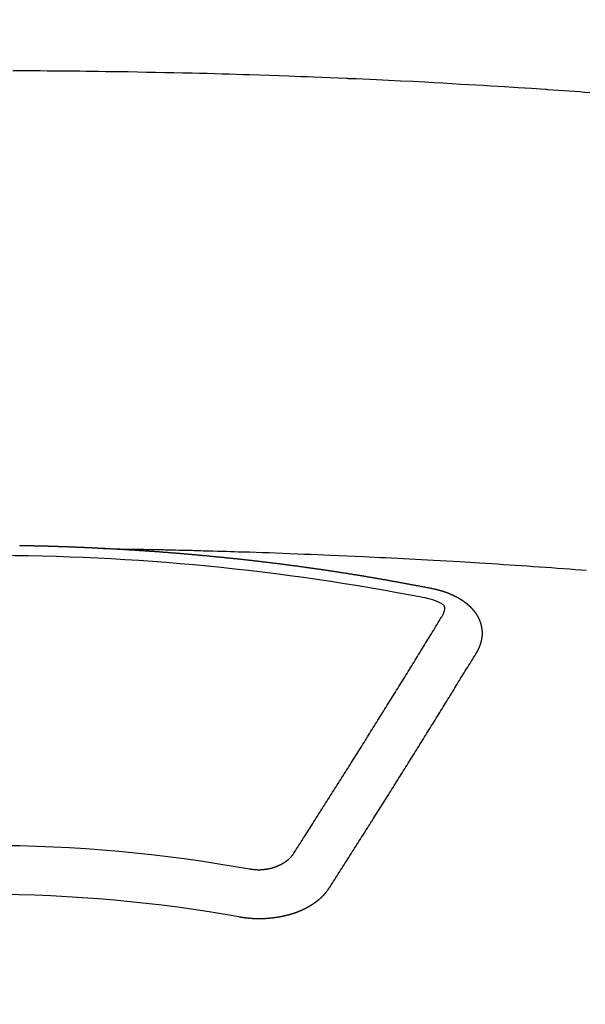
# Model space of a CAD drawing. Units: millimetres. Extents: x -109 to 26472, y -120 to 8847.
# Drawn here: x 15973 to 15981, y 6569 to 6583 of the extents above; entities that cross this region are included whole.
import ezdxf

# ---------------------------------------------------------------- set-up
doc = ezdxf.new("R2010")
doc.units = ezdxf.units.MM
doc.layers.get('DEFPOINTS').update_dxf_attribs({"color": 146})
doc.layers.add('150-機器', color=8, linetype='Continuous')
doc.layers.add('160-文字', color=254, linetype='Continuous')
doc.styles.add('KH001', font='txt')
doc.dimstyles.new('KH1xx015', dxfattribs={"dimscale": 10, "dimtxt": 3.8, "dimasz": 0.8, "dimexe": 0.3, "dimexo": 1.2, "dimgap": 0.5, "dimtad": 3, "dimdec": 1, "dimdsep": 46, "dimlunit": 6, "dimtxsty": 'KH001', "dimblk": 'DOT', "dimcen": 1, "dimdle": 1, "dimclrd": 256, "dimclre": 256, "dimclrt": 256, "dimadec": 0, "dimazin": 0, "dimtfac": 1, "dimtdec": 1, "dimtix": 1, "dimtmove": 2, "dimatfit": 3, "dimldrblk": 'CLOSEDBLANK', "dimfxl": 1, "dimtolj": 1, "dimtzin": 0, "dimlwd": -1, "dimlwe": -1, "dimarcsym": 0})
doc.dimstyles.new('KH1xx030', dxfattribs={"dimscale": 30, "dimtxt": 2, "dimasz": 0.6, "dimexe": 0.3, "dimexo": 1.2, "dimgap": 0.5, "dimtad": 3, "dimdec": 1, "dimdsep": 46, "dimlunit": 6, "dimtxsty": 'KH001', "dimblk": 'DOT', "dimcen": 1, "dimdle": 1, "dimclrd": 256, "dimclre": 256, "dimclrt": 256, "dimadec": 0, "dimazin": 0, "dimtfac": 1, "dimtdec": 1, "dimtix": 1, "dimtmove": 2, "dimatfit": 3, "dimldrblk": 'CLOSEDBLANK', "dimfxl": 1, "dimtolj": 1, "dimtzin": 0, "dimlwd": -1, "dimlwe": -1, "dimarcsym": 0})

# ---------------------------------------------------------------- blocks, each defined once
blk = doc.blocks.new('F402_H')
at = {"layer": '150-機器', "color": 13, "linetype": 'Continuous'}
for points in [[(-8.28, -259.867), (-8.209, -259.862), (-8.137, -259.857), (-8.065, -259.852), (-7.993, -259.847), (-7.921, -259.842), (-7.849, -259.837), (-7.777, -259.832), (-7.705, -259.827), (-7.695, -259.826), (-7.684, -259.825), (-7.674, -259.824), (-7.664, -259.824), (-7.478, -259.811), (-7.293, -259.798), (-7.107, -259.787), (-6.921, -259.776), (-6.818, -259.77), (-6.715, -259.764), (-6.611, -259.758), (-6.508, -259.752), (-6.384, -259.745), (-6.26, -259.738), (-6.136, -259.731), (-6.011, -259.724), (-5.846, -259.715), (-5.68, -259.707), (-5.515, -259.699), (-5.349, -259.691), (-5.256, -259.687), (-5.162, -259.683), (-5.069, -259.678), (-4.975, -259.674), (-4.965, -259.674), (-4.955, -259.673), (-4.945, -259.673), (-4.934, -259.672), (-4.82, -259.667), (-4.706, -259.662), (-4.592, -259.658), (-4.477, -259.654), (-4.394, -259.651), (-4.311, -259.648), (-4.228, -259.644), (-4.145, -259.641), (-4.01, -259.636), (-3.875, -259.632), (-3.74, -259.627), (-3.605, -259.623), (-3.511, -259.62), (-3.417, -259.617), (-3.324, -259.614), (-3.23, -259.611), (-3.126, -259.608), (-3.022, -259.605), (-2.918, -259.603), (-2.814, -259.6), (-2.689, -259.597), (-2.564, -259.594), (-2.439, -259.592), (-2.314, -259.589), (-2.189, -259.587), (-2.064, -259.584), (-1.939, -259.582), (-1.814, -259.58), (-1.72, -259.579), (-1.626, -259.578), (-1.532, -259.576), (-1.439, -259.575), (-1.355, -259.574), (-1.272, -259.573), (-1.189, -259.572), (-1.105, -259.571), (-1.011, -259.57), (-0.917, -259.57), (-0.823, -259.569), (-0.729, -259.568), (-0.636, -259.568), (-0.542, -259.567), (-0.448, -259.567), (-0.354, -259.566)], [(-1.595, -266.136), (-1.673, -266.137), (-1.75, -266.139), (-1.828, -266.14), (-1.905, -266.142), (-1.958, -266.143), (-2.011, -266.144), (-2.064, -266.145), (-2.117, -266.146), (-2.147, -266.146), (-2.178, -266.147), (-2.208, -266.147), (-2.238, -266.148), (-2.269, -266.148), (-2.299, -266.149), (-2.329, -266.149), (-2.359, -266.15), (-2.382, -266.15), (-2.404, -266.151), (-2.427, -266.151), (-2.45, -266.152), (-2.495, -266.153), (-2.541, -266.154), (-2.587, -266.155), (-2.632, -266.156), (-2.655, -266.156), (-2.678, -266.157), (-2.7, -266.157), (-2.723, -266.158), (-2.753, -266.158), (-2.783, -266.159), (-2.814, -266.16), (-2.844, -266.161), (-2.874, -266.162), (-2.905, -266.163), (-2.935, -266.164), (-2.966, -266.165), (-3.034, -266.167), (-3.102, -266.168), (-3.17, -266.17), (-3.238, -266.172), (-3.291, -266.173), (-3.343, -266.175), (-3.396, -266.177), (-3.449, -266.179), (-3.488, -266.18), (-3.527, -266.181), (-3.566, -266.182), (-3.605, -266.183), (-3.694, -266.186), (-3.784, -266.189), (-3.873, -266.192), (-3.963, -266.196), (-4.061, -266.199), (-4.159, -266.203), (-4.258, -266.207), (-4.356, -266.211), (-4.446, -266.214), (-4.537, -266.218), (-4.627, -266.222), (-4.718, -266.226), (-4.831, -266.23), (-4.944, -266.235), (-5.057, -266.24), (-5.171, -266.246), (-5.246, -266.249), (-5.321, -266.253), (-5.397, -266.257), (-5.472, -266.261), (-5.555, -266.265), (-5.637, -266.269), (-5.72, -266.273), (-5.803, -266.277), (-5.886, -266.282), (-5.969, -266.286), (-6.051, -266.291), (-6.134, -266.295), (-6.224, -266.301), (-6.314, -266.306), (-6.404, -266.311), (-6.494, -266.316), (-6.562, -266.32), (-6.629, -266.324), (-6.697, -266.328), (-6.764, -266.332), (-6.847, -266.337), (-6.929, -266.343), (-7.012, -266.348), (-7.095, -266.353), (-7.177, -266.359), (-7.259, -266.364), (-7.341, -266.37), (-7.424, -266.375), (-7.506, -266.381), (-7.588, -266.387), (-7.671, -266.392), (-7.753, -266.398), (-7.835, -266.404), (-7.917, -266.41), (-8, -266.416), (-8.082, -266.422), (-8.156, -266.428), (-8.231, -266.434)], [(-6.135, -266.693), (-6.125, -266.691), (-6.116, -266.689), (-6.107, -266.687), (-6.098, -266.685), (-6.089, -266.684), (-6.079, -266.682), (-6.07, -266.68), (-6.061, -266.678), (-6.052, -266.676), (-6.043, -266.674), (-6.033, -266.673), (-6.024, -266.671), (-6.015, -266.669), (-6.006, -266.667), (-5.997, -266.665), (-5.987, -266.664), (-5.979, -266.662), (-5.97, -266.66), (-5.961, -266.658), (-5.951, -266.656), (-5.942, -266.655), (-5.933, -266.653), (-5.924, -266.651), (-5.915, -266.65), (-5.905, -266.649), (-5.896, -266.647), (-5.887, -266.645), (-5.878, -266.643), (-5.868, -266.641), (-5.859, -266.64), (-5.85, -266.638), (-5.841, -266.636), (-5.832, -266.634), (-5.822, -266.633), (-5.813, -266.631), (-5.804, -266.629), (-5.795, -266.627), (-5.785, -266.626), (-5.776, -266.624), (-5.767, -266.622), (-5.758, -266.621), (-5.748, -266.619), (-5.739, -266.617), (-5.73, -266.615), (-5.721, -266.614), (-5.711, -266.612), (-5.702, -266.61), (-5.693, -266.609), (-5.683, -266.607), (-5.674, -266.605), (-5.665, -266.603), (-5.656, -266.602), (-5.646, -266.6), (-5.637, -266.598), (-5.628, -266.597), (-5.619, -266.595), (-5.609, -266.593), (-5.601, -266.592), (-5.592, -266.59), (-5.582, -266.588), (-5.573, -266.587), (-5.564, -266.585), (-5.555, -266.583), (-5.545, -266.582), (-5.536, -266.58), (-5.527, -266.578), (-5.517, -266.577), (-5.508, -266.575), (-5.499, -266.573), (-5.49, -266.572), (-5.48, -266.57), (-5.471, -266.568), (-5.462, -266.567), (-5.452, -266.565), (-5.443, -266.564), (-5.434, -266.562), (-5.424, -266.56), (-5.415, -266.559), (-5.406, -266.557), (-5.397, -266.555), (-5.387, -266.554), (-5.378, -266.552), (-5.369, -266.551), (-5.359, -266.549), (-5.35, -266.547), (-5.341, -266.546), (-5.331, -266.544), (-5.322, -266.543), (-5.313, -266.541), (-5.303, -266.539), (-5.294, -266.538), (-5.285, -266.536), (-5.275, -266.535), (-5.266, -266.533), (-5.257, -266.532), (-5.247, -266.53), (-5.238, -266.528), (-5.229, -266.527), (-5.22, -266.525), (-5.211, -266.524), (-5.202, -266.522), (-5.192, -266.521), (-5.183, -266.519), (-5.174, -266.517), (-5.164, -266.516), (-5.155, -266.514), (-5.146, -266.513), (-5.136, -266.511), (-5.127, -266.51), (-5.118, -266.508), (-5.108, -266.507), (-5.099, -266.505), (-5.089, -266.504), (-5.08, -266.502), (-5.071, -266.501), (-5.061, -266.499), (-5.052, -266.498), (-5.043, -266.496), (-5.033, -266.495), (-5.024, -266.493), (-5.015, -266.492), (-5.005, -266.49), (-4.996, -266.489), (-4.986, -266.487), (-4.977, -266.486), (-4.968, -266.484), (-4.958, -266.483), (-4.949, -266.481), (-4.94, -266.48), (-4.93, -266.478), (-4.921, -266.477), (-4.911, -266.475), (-4.902, -266.474), (-4.893, -266.472), (-4.883, -266.471), (-4.874, -266.469), (-4.864, -266.468), (-4.855, -266.466), (-4.847, -266.465), (-4.837, -266.464), (-4.828, -266.462), (-4.818, -266.461), (-4.809, -266.459), (-4.8, -266.458), (-4.79, -266.456), (-4.781, -266.455), (-4.771, -266.453), (-4.762, -266.452), (-4.753, -266.451), (-4.743, -266.449), (-4.734, -266.448), (-4.724, -266.446), (-4.715, -266.445), (-4.706, -266.444), (-4.696, -266.442), (-4.687, -266.441), (-4.677, -266.439), (-4.668, -266.438), (-4.659, -266.437), (-4.649, -266.435), (-4.64, -266.434), (-4.63, -266.432), (-4.621, -266.431), (-4.611, -266.43), (-4.602, -266.428), (-4.593, -266.427), (-4.583, -266.425), (-4.574, -266.424), (-4.564, -266.423), (-4.555, -266.421), (-4.545, -266.42), (-4.536, -266.419), (-4.527, -266.417), (-4.517, -266.416), (-4.508, -266.415), (-4.498, -266.413), (-4.489, -266.412), (-4.479, -266.411), (-4.471, -266.409), (-4.461, -266.408), (-4.452, -266.407), (-4.443, -266.405), (-4.433, -266.404), (-4.424, -266.403), (-4.414, -266.401), (-4.405, -266.4), (-4.395, -266.399), (-4.386, -266.397), (-4.376, -266.396), (-4.367, -266.395), (-4.357, -266.393), (-4.348, -266.392), (-4.339, -266.391), (-4.329, -266.389), (-4.32, -266.388), (-4.31, -266.387), (-4.301, -266.386), (-4.291, -266.384), (-4.282, -266.383), (-4.272, -266.382), (-4.263, -266.38), (-4.253, -266.379), (-4.244, -266.378), (-4.234, -266.377), (-4.225, -266.375), (-4.215, -266.374), (-4.206, -266.373), (-4.197, -266.372), (-4.187, -266.37), (-4.178, -266.369), (-4.168, -266.368), (-4.159, -266.367), (-4.149, -266.365), (-4.14, -266.364), (-4.13, -266.363), (-4.121, -266.362), (-4.111, -266.36), (-4.102, -266.359), (-4.093, -266.358), (-4.084, -266.357), (-4.074, -266.355), (-4.065, -266.354), (-4.055, -266.353), (-4.046, -266.352), (-4.036, -266.351), (-4.027, -266.349), (-4.017, -266.348), (-4.008, -266.347), (-3.998, -266.346), (-3.989, -266.345), (-3.979, -266.343), (-3.97, -266.342), (-3.96, -266.341), (-3.951, -266.34), (-3.941, -266.339), (-3.932, -266.337), (-3.922, -266.336), (-3.913, -266.335), (-3.903, -266.334), (-3.894, -266.333), (-3.884, -266.332), (-3.875, -266.33), (-3.865, -266.329), (-3.856, -266.328), (-3.846, -266.327), (-3.837, -266.326), (-3.827, -266.325), (-3.817, -266.323), (-3.808, -266.322), (-3.798, -266.321), (-3.789, -266.32), (-3.779, -266.319), (-3.77, -266.318), (-3.76, -266.317), (-3.751, -266.316), (-3.741, -266.314), (-3.732, -266.313), (-3.722, -266.312), (-3.714, -266.311), (-3.704, -266.31), (-3.695, -266.309), (-3.685, -266.308), (-3.676, -266.307), (-3.666, -266.306), (-3.656, -266.304), (-3.647, -266.303), (-3.637, -266.302), (-3.628, -266.301), (-3.618, -266.3), (-3.609, -266.299), (-3.599, -266.298), (-3.59, -266.297), (-3.58, -266.296), (-3.571, -266.295), (-3.561, -266.294), (-3.551, -266.293), (-3.542, -266.291), (-3.532, -266.29), (-3.523, -266.289), (-3.513, -266.288), (-3.504, -266.287), (-3.494, -266.286), (-3.485, -266.285), (-3.475, -266.284), (-3.465, -266.283), (-3.456, -266.282), (-3.446, -266.281), (-3.437, -266.28), (-3.427, -266.279), (-3.418, -266.278), (-3.408, -266.277), (-3.399, -266.276), (-3.389, -266.275), (-3.379, -266.274), (-3.37, -266.273), (-3.36, -266.273), (-3.351, -266.272), (-3.342, -266.271), (-3.333, -266.27), (-3.323, -266.269), (-3.313, -266.268), (-3.304, -266.267), (-3.294, -266.266), (-3.285, -266.265), (-3.275, -266.264), (-3.266, -266.263), (-3.256, -266.262), (-3.246, -266.261), (-3.237, -266.26), (-3.227, -266.259), (-3.218, -266.258), (-3.208, -266.257), (-3.199, -266.256), (-3.189, -266.255), (-3.179, -266.254), (-3.17, -266.253), (-3.16, -266.252), (-3.151, -266.251), (-3.141, -266.25), (-3.131, -266.249), (-3.122, -266.248), (-3.112, -266.248), (-3.103, -266.247), (-3.093, -266.246), (-3.083, -266.245), (-3.074, -266.244), (-3.064, -266.243), (-3.055, -266.242), (-3.045, -266.241), (-3.035, -266.24), (-3.026, -266.239), (-3.016, -266.238), (-3.007, -266.237), (-2.997, -266.237), (-2.987, -266.236), (-2.978, -266.235), (-2.968, -266.234), (-2.96, -266.233), (-2.95, -266.232), (-2.94, -266.231), (-2.931, -266.23), (-2.921, -266.229), (-2.912, -266.229), (-2.902, -266.228), (-2.892, -266.227), (-2.883, -266.226), (-2.873, -266.225), (-2.864, -266.224), (-2.854, -266.223), (-2.844, -266.223), (-2.835, -266.222), (-2.825, -266.221), (-2.815, -266.22), (-2.806, -266.219), (-2.796, -266.218), (-2.787, -266.217), (-2.777, -266.217), (-2.767, -266.216), (-2.758, -266.215), (-2.748, -266.214), (-2.739, -266.213), (-2.729, -266.212), (-2.719, -266.212), (-2.71, -266.211), (-2.7, -266.21), (-2.69, -266.209), (-2.681, -266.208), (-2.671, -266.208), (-2.662, -266.207), (-2.652, -266.206), (-2.642, -266.205), (-2.633, -266.204), (-2.623, -266.204), (-2.613, -266.203), (-2.604, -266.202), (-2.594, -266.201), (-2.585, -266.201), (-2.576, -266.2), (-2.566, -266.199), (-2.557, -266.198), (-2.547, -266.197), (-2.537, -266.197), (-2.528, -266.196), (-2.518, -266.195), (-2.508, -266.194), (-2.499, -266.194), (-2.489, -266.193), (-2.479, -266.192), (-2.47, -266.191), (-2.46, -266.191), (-2.451, -266.19), (-2.441, -266.189), (-2.431, -266.188), (-2.422, -266.188), (-2.412, -266.187), (-2.402, -266.186), (-2.393, -266.186), (-2.383, -266.185), (-2.373, -266.184), (-2.364, -266.183), (-2.354, -266.183), (-2.344, -266.182), (-2.335, -266.181), (-2.325, -266.181), (-2.315, -266.18), (-2.306, -266.179), (-2.296, -266.178), (-2.287, -266.178), (-2.277, -266.177), (-2.267, -266.176), (-2.258, -266.176), (-2.248, -266.175), (-2.238, -266.174), (-2.229, -266.174), (-2.219, -266.173), (-2.21, -266.172), (-2.201, -266.172), (-2.191, -266.171), (-2.181, -266.17), (-2.172, -266.17), (-2.162, -266.169), (-2.152, -266.168), (-2.143, -266.168), (-2.133, -266.167), (-2.123, -266.166), (-2.114, -266.166), (-2.104, -266.165), (-2.094, -266.165), (-2.085, -266.164), (-2.075, -266.163), (-2.065, -266.163), (-2.056, -266.162), (-2.046, -266.161), (-2.036, -266.161), (-2.027, -266.16), (-2.017, -266.16), (-2.007, -266.159), (-1.998, -266.158), (-1.988, -266.158), (-1.978, -266.157), (-1.969, -266.157), (-1.959, -266.156), (-1.949, -266.156), (-1.94, -266.155), (-1.93, -266.154), (-1.92, -266.154), (-1.911, -266.153), (-1.901, -266.153), (-1.891, -266.152), (-1.881, -266.152), (-1.872, -266.151), (-1.862, -266.15), (-1.852, -266.15), (-1.843, -266.149), (-1.834, -266.149), (-1.824, -266.148), (-1.815, -266.148), (-1.805, -266.147), (-1.795, -266.147), (-1.786, -266.146), (-1.776, -266.146), (-1.766, -266.145), (-1.757, -266.145), (-1.747, -266.144), (-1.737, -266.143), (-1.728, -266.143), (-1.718, -266.142), (-1.708, -266.142), (-1.698, -266.141), (-1.689, -266.141), (-1.679, -266.14), (-1.669, -266.14), (-1.66, -266.139), (-1.65, -266.139), (-1.64, -266.138), (-1.631, -266.138), (-1.621, -266.137), (-1.611, -266.137), (-1.602, -266.136)], [(-1.602, -266.136), (-1.595, -266.136), (-1.588, -266.136), (-1.582, -266.135), (-1.575, -266.135), (-1.568, -266.135), (-1.561, -266.134), (-1.555, -266.134), (-1.548, -266.134), (-1.541, -266.133), (-1.535, -266.133), (-1.528, -266.133), (-1.521, -266.132), (-1.515, -266.132), (-1.508, -266.132), (-1.501, -266.131), (-1.495, -266.131), (-1.488, -266.131), (-1.481, -266.13), (-1.475, -266.13), (-1.468, -266.13), (-1.461, -266.129), (-1.455, -266.129), (-1.449, -266.129), (-1.442, -266.128), (-1.435, -266.128), (-1.429, -266.128), (-1.422, -266.127), (-1.415, -266.127), (-1.409, -266.127), (-1.402, -266.126), (-1.395, -266.126), (-1.389, -266.126), (-1.382, -266.125), (-1.375, -266.125), (-1.368, -266.125), (-1.362, -266.124), (-1.355, -266.124), (-1.348, -266.124), (-1.342, -266.124), (-1.335, -266.123), (-1.328, -266.123), (-1.322, -266.123), (-1.315, -266.122), (-1.308, -266.122), (-1.301, -266.122), (-1.295, -266.122), (-1.288, -266.121), (-1.281, -266.121), (-1.275, -266.121), (-1.268, -266.12), (-1.261, -266.12), (-1.255, -266.12), (-1.248, -266.12), (-1.241, -266.119), (-1.235, -266.119), (-1.228, -266.119), (-1.221, -266.118), (-1.214, -266.118), (-1.208, -266.118), (-1.201, -266.118), (-1.194, -266.117), (-1.188, -266.117), (-1.181, -266.117), (-1.174, -266.117), (-1.168, -266.116), (-1.161, -266.116), (-1.154, -266.116), (-1.147, -266.116), (-1.141, -266.115), (-1.134, -266.115), (-1.127, -266.115), (-1.121, -266.115), (-1.114, -266.114), (-1.107, -266.114), (-1.1, -266.114), (-1.094, -266.114), (-1.087, -266.113), (-1.081, -266.113), (-1.075, -266.113), (-1.068, -266.113), (-1.061, -266.112), (-1.055, -266.112), (-1.048, -266.112), (-1.041, -266.112), (-1.034, -266.111), (-1.028, -266.111), (-1.021, -266.111), (-1.014, -266.111), (-1.008, -266.111), (-1.001, -266.11), (-0.994, -266.11), (-0.988, -266.11), (-0.981, -266.11), (-0.974, -266.109), (-0.967, -266.109), (-0.961, -266.109), (-0.954, -266.109), (-0.947, -266.109), (-0.941, -266.108), (-0.934, -266.108), (-0.927, -266.108), (-0.92, -266.108), (-0.914, -266.108), (-0.907, -266.107), (-0.9, -266.107), (-0.894, -266.107), (-0.887, -266.107), (-0.88, -266.107), (-0.874, -266.106), (-0.867, -266.106), (-0.86, -266.106), (-0.853, -266.106), (-0.847, -266.106), (-0.84, -266.105), (-0.833, -266.105), (-0.827, -266.105), (-0.82, -266.105), (-0.813, -266.105), (-0.806, -266.105), (-0.8, -266.104), (-0.793, -266.104), (-0.786, -266.104), (-0.78, -266.104), (-0.773, -266.104), (-0.766, -266.103), (-0.759, -266.103), (-0.753, -266.103), (-0.746, -266.103), (-0.739, -266.103), (-0.733, -266.103), (-0.726, -266.102), (-0.719, -266.102), (-0.713, -266.102), (-0.706, -266.102), (-0.7, -266.102), (-0.693, -266.102), (-0.687, -266.102), (-0.68, -266.101), (-0.673, -266.101), (-0.667, -266.101), (-0.66, -266.101), (-0.653, -266.101), (-0.646, -266.101), (-0.64, -266.1), (-0.633, -266.1), (-0.626, -266.1), (-0.62, -266.1), (-0.613, -266.1), (-0.606, -266.1), (-0.599, -266.1), (-0.593, -266.1), (-0.586, -266.099), (-0.579, -266.099), (-0.573, -266.099), (-0.566, -266.099), (-0.559, -266.099), (-0.552, -266.099), (-0.546, -266.099), (-0.539, -266.099), (-0.532, -266.098), (-0.526, -266.098), (-0.519, -266.098), (-0.512, -266.098), (-0.505, -266.098), (-0.499, -266.098), (-0.492, -266.098), (-0.485, -266.098), (-0.479, -266.098), (-0.472, -266.097), (-0.465, -266.097), (-0.458, -266.097), (-0.452, -266.097), (-0.445, -266.097)], [(-6.73, -267.557), (-6.731, -267.555), (-6.732, -267.553), (-6.733, -267.551), (-6.735, -267.549), (-6.735, -267.546), (-6.736, -267.544), (-6.737, -267.542), (-6.738, -267.54), (-6.74, -267.538), (-6.741, -267.536), (-6.742, -267.534), (-6.743, -267.531), (-6.744, -267.529), (-6.745, -267.527), (-6.747, -267.525), (-6.748, -267.523), (-6.749, -267.521), (-6.75, -267.518), (-6.751, -267.516), (-6.752, -267.514), (-6.753, -267.512), (-6.754, -267.51), (-6.755, -267.508), (-6.756, -267.505), (-6.758, -267.503), (-6.759, -267.501), (-6.76, -267.499), (-6.761, -267.497), (-6.762, -267.494), (-6.763, -267.492), (-6.764, -267.49), (-6.765, -267.488), (-6.765, -267.486), (-6.766, -267.484), (-6.767, -267.481), (-6.768, -267.479), (-6.769, -267.477), (-6.77, -267.475), (-6.771, -267.472), (-6.772, -267.47), (-6.772, -267.468), (-6.773, -267.466), (-6.774, -267.464), (-6.775, -267.461), (-6.776, -267.459), (-6.776, -267.457), (-6.777, -267.455), (-6.778, -267.453), (-6.779, -267.45), (-6.779, -267.448), (-6.78, -267.446), (-6.781, -267.444), (-6.782, -267.441), (-6.782, -267.439), (-6.783, -267.437), (-6.784, -267.435), (-6.784, -267.432), (-6.785, -267.43), (-6.785, -267.428), (-6.786, -267.426), (-6.787, -267.423), (-6.787, -267.421), (-6.788, -267.419), (-6.788, -267.417), (-6.789, -267.414), (-6.79, -267.412), (-6.79, -267.41), (-6.791, -267.408), (-6.791, -267.405), (-6.792, -267.403), (-6.792, -267.402), (-6.793, -267.4), (-6.793, -267.397), (-6.794, -267.395), (-6.794, -267.393), (-6.794, -267.391), (-6.795, -267.388), (-6.795, -267.386), (-6.796, -267.384), (-6.796, -267.382), (-6.797, -267.379), (-6.797, -267.377), (-6.797, -267.375), (-6.798, -267.373), (-6.798, -267.37), (-6.798, -267.368), (-6.799, -267.366), (-6.799, -267.364), (-6.799, -267.361), (-6.8, -267.359), (-6.8, -267.357), (-6.8, -267.355), (-6.8, -267.352), (-6.801, -267.35), (-6.801, -267.348), (-6.801, -267.346), (-6.801, -267.343), (-6.802, -267.341), (-6.802, -267.339), (-6.802, -267.337), (-6.802, -267.334), (-6.802, -267.332), (-6.802, -267.33), (-6.803, -267.328), (-6.803, -267.325), (-6.803, -267.323), (-6.803, -267.321), (-6.803, -267.319), (-6.803, -267.316), (-6.803, -267.314), (-6.803, -267.312), (-6.803, -267.309), (-6.803, -267.307), (-6.803, -267.305), (-6.803, -267.303), (-6.803, -267.3), (-6.803, -267.298), (-6.803, -267.296), (-6.803, -267.294), (-6.803, -267.291), (-6.803, -267.289), (-6.803, -267.287), (-6.803, -267.285), (-6.803, -267.282), (-6.803, -267.28), (-6.803, -267.278), (-6.803, -267.276), (-6.802, -267.273), (-6.802, -267.271), (-6.802, -267.269), (-6.802, -267.267), (-6.802, -267.264), (-6.802, -267.262), (-6.801, -267.26), (-6.801, -267.258), (-6.801, -267.255), (-6.801, -267.253), (-6.801, -267.251), (-6.8, -267.249), (-6.8, -267.246), (-6.8, -267.244), (-6.8, -267.242), (-6.799, -267.24), (-6.799, -267.237), (-6.799, -267.235), (-6.798, -267.233), (-6.798, -267.231), (-6.798, -267.228), (-6.797, -267.226), (-6.797, -267.224), (-6.796, -267.222), (-6.796, -267.219), (-6.796, -267.217), (-6.795, -267.215), (-6.795, -267.213), (-6.794, -267.211), (-6.794, -267.208), (-6.793, -267.206), (-6.793, -267.204), (-6.793, -267.202), (-6.792, -267.199), (-6.792, -267.197), (-6.791, -267.195), (-6.791, -267.193), (-6.79, -267.191), (-6.789, -267.188), (-6.789, -267.186), (-6.788, -267.184), (-6.788, -267.182), (-6.787, -267.179), (-6.787, -267.177), (-6.786, -267.175), (-6.785, -267.173), (-6.785, -267.171), (-6.784, -267.168), (-6.783, -267.166), (-6.783, -267.164), (-6.782, -267.162), (-6.781, -267.16), (-6.781, -267.157), (-6.78, -267.155), (-6.779, -267.153), (-6.778, -267.151), (-6.778, -267.149), (-6.777, -267.147), (-6.776, -267.144), (-6.775, -267.142), (-6.775, -267.14), (-6.774, -267.138), (-6.773, -267.136), (-6.772, -267.133), (-6.771, -267.131), (-6.77, -267.129), (-6.77, -267.127), (-6.769, -267.125), (-6.768, -267.123), (-6.767, -267.12), (-6.766, -267.118), (-6.765, -267.116), (-6.764, -267.114), (-6.763, -267.112), (-6.762, -267.11), (-6.761, -267.108), (-6.76, -267.105), (-6.759, -267.103), (-6.758, -267.101), (-6.757, -267.099), (-6.756, -267.097), (-6.755, -267.095), (-6.754, -267.093), (-6.753, -267.091), (-6.752, -267.088), (-6.751, -267.086), (-6.75, -267.084), (-6.749, -267.082), (-6.748, -267.08), (-6.747, -267.078), (-6.745, -267.076), (-6.744, -267.074), (-6.743, -267.072), (-6.742, -267.07), (-6.741, -267.067), (-6.74, -267.065), (-6.738, -267.063), (-6.737, -267.061), (-6.736, -267.059), (-6.735, -267.057), (-6.734, -267.055), (-6.733, -267.053), (-6.732, -267.051), (-6.731, -267.049), (-6.729, -267.047), (-6.728, -267.045), (-6.727, -267.043), (-6.725, -267.041), (-6.724, -267.039), (-6.723, -267.037), (-6.721, -267.034), (-6.72, -267.032), (-6.718, -267.03), (-6.717, -267.028), (-6.716, -267.026), (-6.714, -267.025), (-6.713, -267.023), (-6.711, -267.021), (-6.71, -267.019), (-6.708, -267.017), (-6.707, -267.015), (-6.705, -267.013), (-6.704, -267.011), (-6.702, -267.009), (-6.701, -267.007), (-6.699, -267.005), (-6.698, -267.003), (-6.696, -267.002), (-6.695, -267), (-6.693, -266.998), (-6.692, -266.996), (-6.69, -266.994), (-6.688, -266.992), (-6.687, -266.99), (-6.685, -266.988), (-6.683, -266.986), (-6.682, -266.984), (-6.68, -266.982), (-6.678, -266.98), (-6.677, -266.978), (-6.675, -266.976), (-6.673, -266.974), (-6.672, -266.972), (-6.67, -266.971), (-6.668, -266.969), (-6.666, -266.967), (-6.665, -266.965), (-6.663, -266.963), (-6.661, -266.961), (-6.659, -266.959), (-6.658, -266.957), (-6.656, -266.956), (-6.654, -266.954), (-6.652, -266.952), (-6.65, -266.95), (-6.648, -266.948), (-6.647, -266.946), (-6.645, -266.944), (-6.643, -266.943), (-6.641, -266.941), (-6.639, -266.939), (-6.637, -266.937), (-6.635, -266.935), (-6.633, -266.933), (-6.631, -266.932), (-6.629, -266.93), (-6.627, -266.928), (-6.625, -266.926), (-6.623, -266.924), (-6.621, -266.923), (-6.619, -266.921), (-6.617, -266.919), (-6.615, -266.917), (-6.613, -266.916), (-6.611, -266.914), (-6.609, -266.912), (-6.607, -266.91), (-6.605, -266.909), (-6.603, -266.907), (-6.601, -266.905), (-6.599, -266.903), (-6.597, -266.902), (-6.595, -266.9), (-6.593, -266.898), (-6.591, -266.897), (-6.588, -266.895), (-6.586, -266.893), (-6.584, -266.891), (-6.582, -266.89), (-6.58, -266.888), (-6.578, -266.886), (-6.575, -266.885), (-6.573, -266.883), (-6.571, -266.881), (-6.569, -266.88), (-6.567, -266.878), (-6.564, -266.876), (-6.562, -266.875), (-6.56, -266.873), (-6.558, -266.871), (-6.555, -266.87), (-6.553, -266.868), (-6.551, -266.867), (-6.549, -266.865), (-6.546, -266.863), (-6.544, -266.862), (-6.542, -266.86), (-6.539, -266.859), (-6.537, -266.857), (-6.535, -266.855), (-6.532, -266.854), (-6.53, -266.852), (-6.528, -266.851), (-6.525, -266.849), (-6.523, -266.848), (-6.521, -266.846), (-6.518, -266.844), (-6.516, -266.843), (-6.513, -266.841), (-6.511, -266.84), (-6.509, -266.838), (-6.506, -266.837), (-6.504, -266.835), (-6.501, -266.834), (-6.499, -266.832), (-6.496, -266.831), (-6.494, -266.829), (-6.491, -266.828), (-6.489, -266.826), (-6.486, -266.825), (-6.484, -266.823), (-6.481, -266.822), (-6.479, -266.821), (-6.476, -266.819), (-6.474, -266.818), (-6.471, -266.816), (-6.469, -266.815), (-6.466, -266.813), (-6.464, -266.812), (-6.461, -266.81), (-6.458, -266.809), (-6.456, -266.808), (-6.453, -266.806), (-6.451, -266.805), (-6.448, -266.803), (-6.446, -266.802), (-6.443, -266.801), (-6.44, -266.799), (-6.438, -266.798), (-6.435, -266.797), (-6.432, -266.795), (-6.43, -266.794), (-6.427, -266.793), (-6.424, -266.791), (-6.422, -266.79), (-6.419, -266.789), (-6.416, -266.787), (-6.414, -266.786), (-6.411, -266.785), (-6.408, -266.783), (-6.406, -266.782), (-6.403, -266.781), (-6.4, -266.78), (-6.397, -266.778), (-6.395, -266.777), (-6.392, -266.776), (-6.389, -266.774), (-6.386, -266.773), (-6.384, -266.772), (-6.381, -266.771), (-6.378, -266.77), (-6.375, -266.768), (-6.372, -266.767), (-6.37, -266.766), (-6.367, -266.765), (-6.364, -266.763), (-6.361, -266.762), (-6.358, -266.761), (-6.357, -266.76), (-6.354, -266.759), (-6.351, -266.758), (-6.348, -266.756), (-6.345, -266.755), (-6.342, -266.754), (-6.339, -266.753), (-6.337, -266.752), (-6.334, -266.751), (-6.331, -266.75), (-6.328, -266.748), (-6.325, -266.747), (-6.322, -266.746), (-6.319, -266.745), (-6.316, -266.744), (-6.313, -266.743), (-6.31, -266.742), (-6.308, -266.741), (-6.305, -266.74), (-6.302, -266.739), (-6.299, -266.738), (-6.296, -266.737), (-6.293, -266.736), (-6.29, -266.735), (-6.287, -266.734), (-6.284, -266.733), (-6.281, -266.731), (-6.278, -266.73), (-6.275, -266.729), (-6.272, -266.729), (-6.269, -266.728), (-6.266, -266.727), (-6.263, -266.726), (-6.26, -266.725), (-6.257, -266.724), (-6.254, -266.723), (-6.251, -266.722), (-6.248, -266.721), (-6.245, -266.72), (-6.242, -266.719), (-6.238, -266.718), (-6.235, -266.717), (-6.232, -266.716), (-6.229, -266.716), (-6.226, -266.715), (-6.223, -266.714), (-6.22, -266.713), (-6.217, -266.712), (-6.214, -266.711), (-6.211, -266.711), (-6.207, -266.71), (-6.204, -266.709), (-6.201, -266.708), (-6.198, -266.707), (-6.195, -266.707), (-6.192, -266.706), (-6.189, -266.705), (-6.185, -266.704), (-6.182, -266.704), (-6.179, -266.703), (-6.176, -266.702), (-6.173, -266.701), (-6.17, -266.701), (-6.166, -266.7), (-6.163, -266.699), (-6.16, -266.698), (-6.157, -266.698), (-6.154, -266.697), (-6.15, -266.696), (-6.147, -266.695), (-6.144, -266.695), (-6.141, -266.694), (-6.138, -266.693), (-6.135, -266.693)], [(-6.021, -266.811), (-6.041, -266.817), (-6.062, -266.822), (-6.083, -266.827), (-6.103, -266.833), (-6.116, -266.837), (-6.129, -266.841), (-6.141, -266.845), (-6.154, -266.85), (-6.172, -266.857), (-6.189, -266.866), (-6.206, -266.874), (-6.224, -266.883), (-6.235, -266.888), (-6.247, -266.894), (-6.257, -266.9), (-6.266, -266.908), (-6.273, -266.919), (-6.278, -266.933), (-6.281, -266.948), (-6.282, -266.963), (-6.278, -266.992), (-6.27, -267.02), (-6.259, -267.047), (-6.246, -267.073)], [(-4.218, -270.316), (-4.234, -270.291), (-4.251, -270.266), (-4.267, -270.241), (-4.283, -270.216), (-4.299, -270.191), (-4.315, -270.166), (-4.331, -270.141), (-4.347, -270.116), (-4.363, -270.091), (-4.379, -270.066), (-4.395, -270.041), (-4.411, -270.016), (-4.427, -269.991), (-4.443, -269.966), (-4.459, -269.941), (-4.474, -269.916), (-4.49, -269.891), (-4.506, -269.865), (-4.522, -269.84), (-4.538, -269.815), (-4.554, -269.79), (-4.57, -269.765), (-4.586, -269.739), (-4.602, -269.714), (-4.618, -269.689), (-4.634, -269.665), (-4.65, -269.639), (-4.666, -269.614), (-4.682, -269.589), (-4.698, -269.563), (-4.714, -269.538), (-4.73, -269.513), (-4.746, -269.488), (-4.762, -269.462), (-4.778, -269.437), (-4.794, -269.412), (-4.81, -269.386), (-4.826, -269.361), (-4.842, -269.335), (-4.858, -269.31), (-4.874, -269.286), (-4.89, -269.26), (-4.906, -269.235), (-4.922, -269.209), (-4.938, -269.184), (-4.954, -269.159), (-4.97, -269.133), (-4.986, -269.108), (-5.002, -269.082), (-5.018, -269.057), (-5.034, -269.031), (-5.05, -269.006), (-5.066, -268.98), (-5.082, -268.955), (-5.098, -268.929), (-5.114, -268.905), (-5.13, -268.879), (-5.146, -268.854), (-5.162, -268.828), (-5.178, -268.802), (-5.194, -268.777), (-5.21, -268.751), (-5.226, -268.726), (-5.241, -268.7), (-5.257, -268.674), (-5.273, -268.649), (-5.289, -268.623), (-5.305, -268.598), (-5.321, -268.572), (-5.337, -268.546), (-5.353, -268.522), (-5.369, -268.496), (-5.385, -268.47), (-5.401, -268.445), (-5.417, -268.419), (-5.433, -268.393), (-5.449, -268.367), (-5.465, -268.342), (-5.481, -268.316), (-5.497, -268.29), (-5.513, -268.264), (-5.529, -268.239), (-5.545, -268.213), (-5.561, -268.187), (-5.577, -268.161), (-5.593, -268.136), (-5.608, -268.111), (-5.624, -268.085), (-5.64, -268.059), (-5.656, -268.033), (-5.672, -268.007), (-5.688, -267.981), (-5.704, -267.956), (-5.72, -267.93), (-5.736, -267.904), (-5.752, -267.878), (-5.768, -267.852), (-5.784, -267.826), (-5.8, -267.8), (-5.816, -267.775), (-5.832, -267.749), (-5.848, -267.723), (-5.864, -267.697), (-5.88, -267.672), (-5.896, -267.646), (-5.912, -267.62), (-5.928, -267.594), (-5.944, -267.568), (-5.96, -267.542), (-5.976, -267.516), (-5.991, -267.49), (-6.007, -267.464), (-6.023, -267.437), (-6.039, -267.411), (-6.055, -267.386), (-6.071, -267.36), (-6.087, -267.334), (-6.103, -267.308), (-6.119, -267.282), (-6.135, -267.256), (-6.151, -267.23), (-6.166, -267.204), (-6.182, -267.178), (-6.198, -267.151), (-6.214, -267.125), (-6.23, -267.099), (-6.246, -267.073)], [(-4.695, -270.81), (-4.711, -270.786), (-4.727, -270.761), (-4.743, -270.736), (-4.759, -270.711), (-4.776, -270.686), (-4.792, -270.661), (-4.808, -270.635), (-4.824, -270.61), (-4.84, -270.585), (-4.855, -270.56), (-4.871, -270.535), (-4.887, -270.509), (-4.903, -270.484), (-4.919, -270.459), (-4.935, -270.434), (-4.951, -270.41), (-4.968, -270.384), (-4.984, -270.359), (-5, -270.334), (-5.016, -270.308), (-5.032, -270.283), (-5.048, -270.258), (-5.064, -270.232), (-5.08, -270.207), (-5.096, -270.182), (-5.112, -270.156), (-5.128, -270.131), (-5.144, -270.106), (-5.16, -270.08), (-5.177, -270.055), (-5.193, -270.031), (-5.209, -270.005), (-5.225, -269.98), (-5.24, -269.954), (-5.256, -269.929), (-5.272, -269.904), (-5.288, -269.878), (-5.304, -269.853), (-5.32, -269.827), (-5.336, -269.802), (-5.352, -269.776), (-5.368, -269.751), (-5.385, -269.725), (-5.401, -269.7), (-5.417, -269.674), (-5.433, -269.65), (-5.449, -269.624), (-5.465, -269.599), (-5.481, -269.573), (-5.497, -269.548), (-5.513, -269.522), (-5.529, -269.496), (-5.545, -269.471), (-5.561, -269.445), (-5.577, -269.42), (-5.593, -269.394), (-5.608, -269.368), (-5.625, -269.343), (-5.641, -269.317), (-5.657, -269.291), (-5.673, -269.267), (-5.689, -269.241), (-5.705, -269.215), (-5.721, -269.19), (-5.737, -269.164), (-5.753, -269.138), (-5.769, -269.113), (-5.785, -269.087), (-5.801, -269.061), (-5.817, -269.035), (-5.833, -269.01), (-5.849, -268.984), (-5.865, -268.958), (-5.881, -268.932), (-5.898, -268.908), (-5.914, -268.882), (-5.93, -268.856), (-5.946, -268.83), (-5.962, -268.804), (-5.978, -268.778), (-5.993, -268.753), (-6.009, -268.727), (-6.025, -268.701), (-6.041, -268.675), (-6.057, -268.649), (-6.073, -268.623), (-6.089, -268.597), (-6.105, -268.571), (-6.121, -268.546), (-6.137, -268.521), (-6.153, -268.495), (-6.169, -268.469), (-6.185, -268.443), (-6.202, -268.417), (-6.218, -268.391), (-6.234, -268.365), (-6.25, -268.339), (-6.266, -268.313), (-6.282, -268.287), (-6.298, -268.261), (-6.314, -268.235), (-6.33, -268.209), (-6.346, -268.183), (-6.361, -268.157), (-6.377, -268.132), (-6.393, -268.106), (-6.409, -268.08), (-6.425, -268.053), (-6.441, -268.027), (-6.457, -268.001), (-6.473, -267.975), (-6.489, -267.949), (-6.505, -267.923), (-6.521, -267.897), (-6.537, -267.871), (-6.553, -267.844), (-6.569, -267.818), (-6.586, -267.792), (-6.602, -267.767), (-6.618, -267.741), (-6.634, -267.715), (-6.65, -267.688), (-6.666, -267.662), (-6.682, -267.636), (-6.698, -267.61), (-6.714, -267.583), (-6.73, -267.557)], [(-3.605, -270.541), (-3.609, -270.541), (-3.613, -270.542), (-3.616, -270.543), (-3.62, -270.543), (-3.624, -270.544), (-3.628, -270.544), (-3.631, -270.545), (-3.635, -270.546), (-3.639, -270.546), (-3.642, -270.546), (-3.646, -270.547), (-3.65, -270.547), (-3.654, -270.548), (-3.658, -270.548), (-3.661, -270.549), (-3.665, -270.549), (-3.669, -270.549), (-3.673, -270.55), (-3.677, -270.55), (-3.68, -270.55), (-3.684, -270.55), (-3.688, -270.551), (-3.692, -270.551), (-3.696, -270.551), (-3.7, -270.551), (-3.704, -270.551), (-3.707, -270.551), (-3.711, -270.552), (-3.715, -270.552), (-3.719, -270.552), (-3.722, -270.552), (-3.726, -270.552), (-3.73, -270.552), (-3.733, -270.552), (-3.737, -270.552), (-3.741, -270.552), (-3.745, -270.552), (-3.749, -270.552), (-3.753, -270.551), (-3.757, -270.551), (-3.761, -270.551), (-3.764, -270.551), (-3.768, -270.551), (-3.772, -270.551), (-3.776, -270.55), (-3.78, -270.55), (-3.784, -270.55), (-3.788, -270.549), (-3.791, -270.549), (-3.795, -270.549), (-3.799, -270.548), (-3.803, -270.548), (-3.807, -270.548), (-3.811, -270.547), (-3.815, -270.547), (-3.818, -270.546), (-3.822, -270.546), (-3.826, -270.545), (-3.83, -270.545), (-3.834, -270.544), (-3.838, -270.544), (-3.841, -270.543), (-3.845, -270.542), (-3.849, -270.542), (-3.853, -270.541), (-3.857, -270.54), (-3.86, -270.54), (-3.864, -270.539), (-3.868, -270.538), (-3.872, -270.537), (-3.875, -270.537), (-3.879, -270.536), (-3.883, -270.535), (-3.887, -270.534), (-3.89, -270.533), (-3.894, -270.532), (-3.898, -270.532), (-3.902, -270.531), (-3.905, -270.53), (-3.909, -270.529), (-3.913, -270.528), (-3.916, -270.527), (-3.92, -270.526), (-3.924, -270.525), (-3.927, -270.524), (-3.931, -270.523), (-3.934, -270.521), (-3.938, -270.52), (-3.942, -270.519), (-3.945, -270.518), (-3.949, -270.517), (-3.952, -270.516), (-3.956, -270.514), (-3.96, -270.513), (-3.963, -270.512), (-3.967, -270.51), (-3.97, -270.509), (-3.974, -270.508), (-3.977, -270.506), (-3.981, -270.505), (-3.984, -270.504), (-3.988, -270.502), (-3.991, -270.501), (-3.994, -270.499), (-3.998, -270.498), (-4.001, -270.496), (-4.005, -270.495), (-4.008, -270.493), (-4.011, -270.492), (-4.015, -270.49), (-4.018, -270.489), (-4.022, -270.487), (-4.025, -270.485), (-4.028, -270.484), (-4.031, -270.482), (-4.035, -270.48), (-4.038, -270.479), (-4.041, -270.477), (-4.044, -270.475), (-4.048, -270.473), (-4.051, -270.472), (-4.054, -270.47), (-4.057, -270.468), (-4.06, -270.466), (-4.063, -270.464), (-4.066, -270.462), (-4.069, -270.461), (-4.073, -270.459), (-4.076, -270.457), (-4.079, -270.455), (-4.082, -270.453), (-4.085, -270.451), (-4.088, -270.449), (-4.091, -270.447), (-4.093, -270.445), (-4.096, -270.443), (-4.098, -270.441), (-4.101, -270.439), (-4.104, -270.437), (-4.107, -270.435), (-4.11, -270.433), (-4.112, -270.431), (-4.115, -270.429), (-4.118, -270.427), (-4.121, -270.424), (-4.123, -270.422), (-4.126, -270.42), (-4.129, -270.418), (-4.131, -270.417), (-4.134, -270.415), (-4.136, -270.412), (-4.139, -270.41), (-4.142, -270.408), (-4.144, -270.406), (-4.147, -270.403), (-4.149, -270.401), (-4.152, -270.399), (-4.154, -270.397), (-4.156, -270.394), (-4.159, -270.392), (-4.161, -270.39), (-4.163, -270.387), (-4.166, -270.385), (-4.168, -270.383), (-4.17, -270.38), (-4.172, -270.378), (-4.175, -270.376), (-4.177, -270.373), (-4.179, -270.371), (-4.181, -270.368), (-4.183, -270.366), (-4.185, -270.364), (-4.187, -270.361), (-4.189, -270.359), (-4.191, -270.356), (-4.193, -270.354), (-4.195, -270.351), (-4.197, -270.349), (-4.199, -270.347), (-4.2, -270.344), (-4.202, -270.342), (-4.204, -270.339), (-4.206, -270.337), (-4.207, -270.334), (-4.209, -270.332), (-4.211, -270.329), (-4.212, -270.327), (-4.214, -270.324), (-4.215, -270.321), (-4.217, -270.319), (-4.218, -270.316)], [(-3.464, -271.199), (-3.467, -271.2), (-3.471, -271.201), (-3.474, -271.201), (-3.478, -271.202), (-3.481, -271.202), (-3.485, -271.203), (-3.488, -271.203), (-3.491, -271.204), (-3.495, -271.204), (-3.498, -271.205), (-3.502, -271.206), (-3.505, -271.206), (-3.509, -271.207), (-3.512, -271.207), (-3.516, -271.208), (-3.519, -271.208), (-3.523, -271.209), (-3.526, -271.209), (-3.53, -271.21), (-3.533, -271.21), (-3.537, -271.211), (-3.54, -271.211), (-3.544, -271.212), (-3.547, -271.212), (-3.551, -271.213), (-3.554, -271.213), (-3.558, -271.213), (-3.561, -271.214), (-3.565, -271.214), (-3.568, -271.215), (-3.572, -271.215), (-3.575, -271.215), (-3.579, -271.216), (-3.582, -271.216), (-3.586, -271.216), (-3.589, -271.217), (-3.593, -271.217), (-3.597, -271.217), (-3.6, -271.218), (-3.604, -271.218), (-3.607, -271.218), (-3.611, -271.219), (-3.614, -271.219), (-3.618, -271.219), (-3.621, -271.219), (-3.625, -271.22), (-3.629, -271.22), (-3.632, -271.22), (-3.636, -271.22), (-3.639, -271.22), (-3.643, -271.221), (-3.646, -271.221), (-3.65, -271.221), (-3.654, -271.221), (-3.657, -271.221), (-3.661, -271.222), (-3.664, -271.222), (-3.668, -271.222), (-3.672, -271.222), (-3.675, -271.222), (-3.679, -271.222), (-3.682, -271.222), (-3.686, -271.223), (-3.69, -271.223), (-3.693, -271.223), (-3.697, -271.223), (-3.7, -271.223), (-3.704, -271.223), (-3.707, -271.223), (-3.711, -271.223), (-3.715, -271.223), (-3.718, -271.223), (-3.721, -271.223), (-3.724, -271.223), (-3.728, -271.223), (-3.732, -271.223), (-3.735, -271.223), (-3.739, -271.223), (-3.743, -271.223), (-3.746, -271.223), (-3.75, -271.223), (-3.753, -271.223), (-3.757, -271.223), (-3.761, -271.223), (-3.764, -271.223), (-3.768, -271.223), (-3.771, -271.223), (-3.775, -271.223), (-3.779, -271.223), (-3.782, -271.223), (-3.786, -271.222), (-3.789, -271.222), (-3.793, -271.222), (-3.797, -271.222), (-3.8, -271.222), (-3.804, -271.222), (-3.807, -271.222), (-3.811, -271.222), (-3.815, -271.221), (-3.818, -271.221), (-3.822, -271.221), (-3.825, -271.221), (-3.829, -271.221), (-3.833, -271.22), (-3.836, -271.22), (-3.84, -271.22), (-3.843, -271.22), (-3.847, -271.219), (-3.851, -271.219), (-3.854, -271.219), (-3.858, -271.219), (-3.861, -271.218), (-3.865, -271.218), (-3.868, -271.218), (-3.872, -271.218), (-3.876, -271.217), (-3.879, -271.217), (-3.883, -271.217), (-3.886, -271.216), (-3.89, -271.216), (-3.894, -271.216), (-3.897, -271.215), (-3.901, -271.215), (-3.904, -271.214), (-3.908, -271.214), (-3.911, -271.214), (-3.915, -271.213), (-3.919, -271.213), (-3.922, -271.212), (-3.926, -271.212), (-3.929, -271.212), (-3.933, -271.211), (-3.936, -271.211), (-3.94, -271.21), (-3.943, -271.21), (-3.947, -271.209), (-3.951, -271.209), (-3.954, -271.208), (-3.958, -271.208), (-3.961, -271.207), (-3.965, -271.207), (-3.968, -271.206), (-3.972, -271.206), (-3.975, -271.205), (-3.979, -271.205), (-3.982, -271.204), (-3.986, -271.204), (-3.989, -271.203), (-3.993, -271.203), (-3.996, -271.202), (-4, -271.201), (-4.003, -271.201), (-4.007, -271.2), (-4.01, -271.2), (-4.014, -271.199), (-4.017, -271.198), (-4.021, -271.198), (-4.024, -271.197), (-4.028, -271.197), (-4.031, -271.196), (-4.035, -271.195), (-4.038, -271.195), (-4.042, -271.194), (-4.045, -271.193), (-4.049, -271.192), (-4.052, -271.192), (-4.056, -271.191), (-4.059, -271.19), (-4.063, -271.19), (-4.066, -271.189), (-4.07, -271.188), (-4.073, -271.187), (-4.076, -271.187), (-4.08, -271.186), (-4.083, -271.185), (-4.087, -271.184), (-4.09, -271.184), (-4.094, -271.183), (-4.097, -271.182), (-4.099, -271.181), (-4.103, -271.18), (-4.106, -271.179), (-4.11, -271.179), (-4.113, -271.178), (-4.116, -271.177), (-4.12, -271.176), (-4.123, -271.175), (-4.126, -271.174), (-4.13, -271.173), (-4.133, -271.173), (-4.137, -271.172), (-4.14, -271.172), (-4.143, -271.171), (-4.147, -271.17), (-4.15, -271.169), (-4.153, -271.168), (-4.157, -271.167), (-4.16, -271.166), (-4.163, -271.165), (-4.167, -271.164), (-4.17, -271.163), (-4.173, -271.162), (-4.176, -271.161), (-4.18, -271.16), (-4.183, -271.159), (-4.186, -271.158), (-4.19, -271.157), (-4.193, -271.156), (-4.196, -271.155), (-4.199, -271.154), (-4.203, -271.153), (-4.206, -271.152), (-4.209, -271.151), (-4.212, -271.15), (-4.216, -271.149), (-4.219, -271.148), (-4.222, -271.147), (-4.225, -271.145), (-4.228, -271.144), (-4.232, -271.143), (-4.235, -271.142), (-4.238, -271.141), (-4.241, -271.14), (-4.244, -271.139), (-4.247, -271.137), (-4.251, -271.136), (-4.254, -271.135), (-4.257, -271.134), (-4.26, -271.133), (-4.263, -271.131), (-4.266, -271.13), (-4.269, -271.129), (-4.272, -271.128), (-4.276, -271.127), (-4.279, -271.125), (-4.282, -271.124), (-4.285, -271.123), (-4.288, -271.122), (-4.291, -271.12), (-4.294, -271.119), (-4.297, -271.118), (-4.3, -271.117), (-4.303, -271.115), (-4.306, -271.114), (-4.309, -271.113), (-4.312, -271.111), (-4.315, -271.11), (-4.318, -271.109), (-4.321, -271.107), (-4.324, -271.106), (-4.327, -271.105), (-4.33, -271.103), (-4.333, -271.102), (-4.336, -271.101), (-4.339, -271.099), (-4.342, -271.098), (-4.345, -271.096), (-4.348, -271.095), (-4.351, -271.094), (-4.354, -271.092), (-4.357, -271.091), (-4.36, -271.089), (-4.362, -271.088), (-4.365, -271.087), (-4.368, -271.085), (-4.371, -271.084), (-4.374, -271.082), (-4.377, -271.081), (-4.38, -271.079), (-4.382, -271.078), (-4.385, -271.076), (-4.388, -271.075), (-4.391, -271.073), (-4.394, -271.072), (-4.397, -271.07), (-4.399, -271.069), (-4.402, -271.067), (-4.405, -271.066), (-4.408, -271.064), (-4.41, -271.063), (-4.413, -271.061), (-4.416, -271.06), (-4.419, -271.058), (-4.421, -271.057), (-4.424, -271.055), (-4.427, -271.054), (-4.43, -271.052), (-4.432, -271.05), (-4.435, -271.049), (-4.438, -271.047), (-4.44, -271.046), (-4.443, -271.044), (-4.446, -271.042), (-4.448, -271.041), (-4.451, -271.039), (-4.453, -271.038), (-4.456, -271.036), (-4.459, -271.034), (-4.461, -271.033), (-4.464, -271.031), (-4.466, -271.029), (-4.469, -271.028), (-4.472, -271.026), (-4.474, -271.024), (-4.476, -271.023), (-4.478, -271.021), (-4.481, -271.019), (-4.483, -271.018), (-4.486, -271.016), (-4.488, -271.014), (-4.491, -271.013), (-4.493, -271.011), (-4.496, -271.009), (-4.498, -271.007), (-4.501, -271.006), (-4.503, -271.004), (-4.506, -271.002), (-4.508, -271), (-4.51, -270.999), (-4.513, -270.997), (-4.515, -270.995), (-4.518, -270.993), (-4.52, -270.992), (-4.522, -270.99), (-4.525, -270.988), (-4.527, -270.986), (-4.529, -270.985), (-4.532, -270.983), (-4.534, -270.981), (-4.536, -270.979), (-4.539, -270.977), (-4.541, -270.976), (-4.543, -270.974), (-4.546, -270.972), (-4.548, -270.97), (-4.55, -270.968), (-4.552, -270.966), (-4.555, -270.965), (-4.557, -270.963), (-4.559, -270.961), (-4.561, -270.959), (-4.563, -270.957), (-4.566, -270.955), (-4.568, -270.953), (-4.57, -270.952), (-4.572, -270.95), (-4.574, -270.948), (-4.576, -270.946), (-4.579, -270.944), (-4.581, -270.942), (-4.583, -270.94), (-4.585, -270.938), (-4.587, -270.936), (-4.589, -270.935), (-4.591, -270.933), (-4.593, -270.931), (-4.595, -270.929), (-4.597, -270.927), (-4.599, -270.925), (-4.601, -270.923), (-4.603, -270.921), (-4.605, -270.919), (-4.607, -270.917), (-4.609, -270.915), (-4.611, -270.913), (-4.613, -270.911), (-4.615, -270.909), (-4.617, -270.907), (-4.619, -270.905), (-4.621, -270.903), (-4.623, -270.901), (-4.625, -270.899), (-4.627, -270.897), (-4.629, -270.896), (-4.63, -270.894), (-4.632, -270.892), (-4.634, -270.889), (-4.636, -270.887), (-4.638, -270.885), (-4.64, -270.883), (-4.641, -270.881), (-4.643, -270.879), (-4.645, -270.877), (-4.647, -270.875), (-4.648, -270.873), (-4.65, -270.871), (-4.652, -270.869), (-4.654, -270.867), (-4.655, -270.865), (-4.657, -270.863), (-4.659, -270.861), (-4.66, -270.859), (-4.662, -270.857), (-4.663, -270.855), (-4.665, -270.853), (-4.667, -270.851), (-4.668, -270.848), (-4.67, -270.846), (-4.671, -270.844), (-4.673, -270.842), (-4.674, -270.84), (-4.676, -270.838), (-4.677, -270.836), (-4.679, -270.834), (-4.68, -270.832), (-4.682, -270.83), (-4.683, -270.827), (-4.685, -270.825), (-4.686, -270.823), (-4.688, -270.821), (-4.689, -270.819), (-4.691, -270.817), (-4.692, -270.815), (-4.694, -270.813), (-4.695, -270.81)]]:
    blk.add_lwpolyline(points, dxfattribs=at)
for centre, radius, start, end in [((0, -297.518), 31.291, 78.8896, 101.1104), ((0, -290.362), 20.146, 79.6922, 100.3078), ((0, -290.362), 19.474, 79.6922, 100.3078)]:
    blk.add_arc(centre, radius, start, end, dxfattribs=at)
blk = doc.blocks.new('_Dot')
at = {"color": 0, "linetype": 'ByBlock', "lineweight": -2}
blk.add_line((-0.5, 0), (-1, 0), dxfattribs=at)
at = {"color": 0, "linetype": 'ByBlock', "const_width": 0.5}
blk.add_lwpolyline([(-0.25, 0, 1), (0.25, 0, 1)], format="xyb", close=True, dxfattribs=at)
blk = doc.blocks.new('*D366')
at = {"layer": 'DEFPOINTS', "transparency": 16777216}
for p, q in [((15382.288, 6383.569), (15382.288, 6649.331)), ((16432.288, 6383.569), (16432.288, 6649.331)), ((16424.288, 6646.331), (15390.288, 6646.331))]:
    blk.add_line(p, q, dxfattribs=at)
at = {"layer": 'DEFPOINTS', "color": 0, "transparency": 16777216}
for p in [(15382.288, 6646.331), (15382.288, 6371.569), (16432.288, 6371.569)]:
    blk.add_point(p, dxfattribs=at)
at = {"layer": 'DEFPOINTS', "transparency": 16777216, "xscale": 8, "yscale": 8, "zscale": 8, "rotation": 180}
blk.add_blockref('_Dot', (15382.288, 6646.331), dxfattribs=at)
at = {"layer": 'DEFPOINTS', "transparency": 16777216, "xscale": 8, "yscale": 8, "zscale": 8}
blk.add_blockref('_Dot', (16432.288, 6646.331), dxfattribs=at)
at = {"layer": 'DEFPOINTS', "transparency": 16777216, "insert": (15907.288, 6672.742), "char_height": 38, "attachment_point": 5, "style": 'KH001'}
blk.add_mtext('\\A1;1,050', dxfattribs=at)
blk = doc.blocks.new('_ClosedBlank')
at = {"color": 0, "linetype": 'ByBlock', "lineweight": -2}
for p, q in [((-1, 0.16667), (0, 0)), ((-1, 0.16667), (-1, -0.16667)), ((0, 0), (-1, -0.16667))]:
    blk.add_line(p, q, dxfattribs=at)

msp = doc.modelspace()

# ---------------------------------------------------------------- linework, layer by layer
at = {"layer": '150-機器', "color": 13}
for radius in [90.5, 80.5]:
    msp.add_circle((15972.288, 6636.569), radius, dxfattribs=at)

# ---------------------------------------------------------------- block references
at = {"layer": '150-機器', "xscale": -1}
msp.add_blockref('F402_H', (15972.295, 6841.762), dxfattribs=at)

# ---------------------------------------------------------------- dimensions: what is measured, and where the dimension line sits
at = {"layer": 'DEFPOINTS'}
dim = msp.add_linear_dim(base=(15382.288, 6646.331), p1=(16432.288, 6371.569), p2=(15382.288, 6371.569), angle=180, dimstyle='KH1xx015', dxfattribs=at)
dim.commit()
dim.dimension.update_dxf_attribs({"geometry": '*D366', "text_midpoint": (15907.288, 6672.742)})

# ---------------------------------------------------------------- leaders
at = {"layer": '160-文字'}
msp.add_leader([(16089.302, 6841.569), (15257.948, 6294.377)], dimstyle='KH1xx030', override={"dimgap": 0.5, "dimtad": 1}, dxfattribs=at)
at = {"layer": '160-文字', "annotation_type": 0, "has_hookline": 1, "hookline_direction": 1, "text_width": 1266.091}
msp.add_leader([(16210.501, 6820.356), (15762.452, 5217.525), (15744.452, 5217.525)], dimstyle='KH1xx030', override={"dimgap": 0.5, "dimtad": 1}, dxfattribs=at)

doc.saveas('drawing.dxf')
